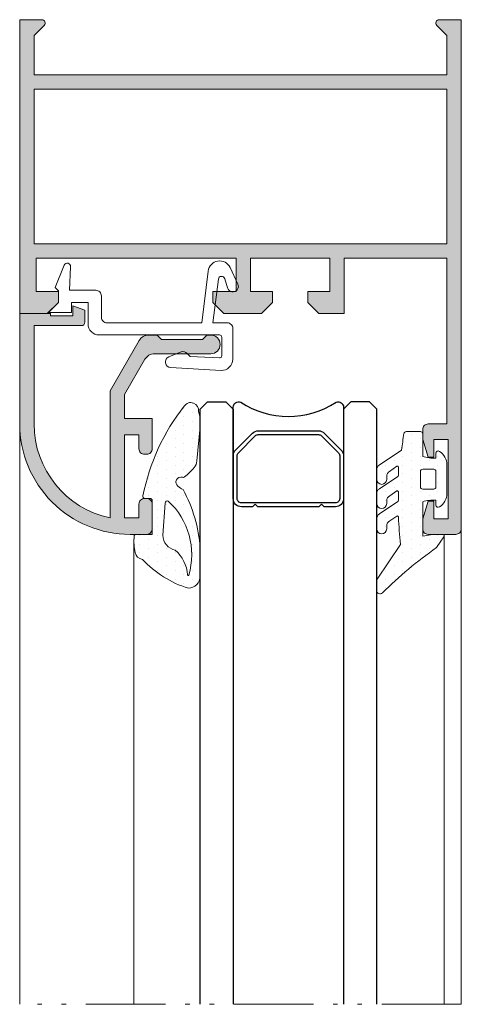
# Model space of a CAD drawing. Units: millimetres. Extents: x 198 to 2928, y 1854 to 2900.
# Drawn here: x 2129 to 2139, y 2794 to 2816 of the extents above; entities that cross this region are included whole.
import ezdxf

# ---------------------------------------------------------------- set-up
doc = ezdxf.new("R2010")
doc.units = ezdxf.units.MM
doc.linetypes.add('ACAD_ISO12W100', pattern=[21, 12, -3, 0, -3, 0, -3])
for name, color, linetype, lineweight in [('00_ANOTACIONES', 250, 'Continuous', 9), ('accesorios', 7, 'Continuous', 15), ('aux.', 7, 'Continuous', 15), ('juntas', 7, 'Continuous', 15), ('perfiles', 7, 'Continuous', 15)]:
    doc.layers.add(name, color=color, linetype=linetype, lineweight=lineweight)
doc.layers.add('SOMBREADO PERFILES', color=254, linetype='Continuous')
doc.layers.add('VIDRIO', color=155, linetype='Continuous')

# ---------------------------------------------------------------- blocks, each defined once
blk = doc.blocks.new('242701')
at = {"layer": 'juntas'}
h = blk.add_hatch(dxfattribs=at)
h.set_pattern_fill('DOTS', color=256, scale=0.5, angle=90, style=0)
edge = h.paths.add_edge_path()
edge.add_arc((105.648, -441.695), 1.101, 0, 87.86074)
edge.add_arc((108.475, -449.668), 9.491, 107.06845, 137.12424)
edge.add_arc((101.603, -443.946), 0.74, 96.40149, 170.80851)
edge.add_arc((105.903, -444.889), 5.142, 168.09583, 184.68149)
edge.add_arc((100.935, -445.315), 0.157, 177.49566, 273.55424)
edge.add_line((100.945, -445.472), (101.912, -445.472))
edge.add_arc((101.912, -445.972), 0.5, 0, 90, ccw=False)
edge.add_line((102.412, -445.972), (102.412, -448.522))
edge.add_arc((102.212, -448.522), 0.2, -90, 0, ccw=False)
edge.add_line((102.212, -448.722), (101.744, -448.722))
edge.add_arc((101.768, -448.914), 0.194, 97.26348, 193.04496)
edge.add_arc((120.437, -445.223), 19.224, 191.20351, 218.09428)
edge.add_arc((105.908, -456.688), 0.719, 213.35101, 368.29239)
edge.add_arc((104.139, -455.773), 2.61, 341.87784, 360.78676)
edge.add_line((106.749, -455.737), (106.75, -455.255))
edge.add_arc((106.65, -455.254), 0.1, 359.87693, 373.51299)
edge.add_line((106.747, -455.231), (106.452, -452.124))
edge.add_arc((105.591, -452.124), 0.861, 360, 403.52049)
edge.add_arc((102.213, -454.762), 5.144, 38.915, 52.6889)
edge.add_arc((105.21, -450.83), 0.2, 52.6889, 106.62992)
edge.add_arc((105.021, -450.198), 0.459, 126.66481, 286.62992, ccw=False)
edge.add_arc((105.821, -450.964), 1.562, 113.20918, 133.45124, ccw=False)
edge.add_arc((94.025, -443.397), 12.751, 331.25959, 356.21162)
edge.add_line((106.749, -444.24), (106.749, -441.695))
edge = h.paths.add_edge_path(flags=16)
edge.add_arc((103.791, -448.306), 0.2, 177.52391, 293.49981, ccw=False)
edge.add_line((103.591, -448.297), (103.368, -445.386))
edge.add_arc((104.792, -445.445), 1.426, 101.49457, 177.61825, ccw=False)
edge.add_arc((102.218, -441.509), 3.419, 312.04824, 355.20935)
edge.add_arc((105.675, -441.799), 0.05, 16.51824, 175.20935, ccw=False)
edge.add_arc((99.424, -443.652), 6.57, -47.40743, 16.51824, ccw=False)
blk.add_lwpolyline([(102.412, -445.472), (102.412, -445.472)])
for points in [[(106.749, -441.695, 0.40332), (105.69, -440.595, 0.1319), (101.52, -443.21, 0.336571), (100.872, -443.828, 0.072495), (100.778, -445.308, 0.445535), (100.945, -445.472), (101.912, -445.472, -0.414214), (102.412, -445.972), (102.412, -448.522, -0.414214), (102.212, -448.722), (101.744, -448.722, 0.444087), (101.579, -448.958, 0.117875), (105.308, -457.083, 0.802164), (106.62, -456.584, 0.082693), (106.749, -455.737), (106.75, -455.255, 0.059569), (106.747, -455.231), (106.452, -452.124, 0.19221), (106.216, -451.531, 0.060172), (105.331, -450.671, 0.239807), (105.153, -450.638, -0.83884), (104.747, -449.83, -0.088553), (105.206, -449.529, 0.109306), (106.749, -444.24)], [(103.87, -448.489, -0.554172), (103.591, -448.297), (103.368, -445.386, -0.344931), (104.508, -444.048, 0.190584), (105.625, -441.794, -0.829414), (105.723, -441.784, -0.286394)]]:
    blk.add_lwpolyline(points, format="xyb", close=True, dxfattribs=at)
blk = doc.blocks.new('COR-2322')
at = {"layer": 'SOMBREADO PERFILES'}
h = blk.add_hatch(color=256, dxfattribs=at)
edge = h.paths.add_edge_path()
edge.add_line((-52.204, -435.164), (-52.204, -438.164))
edge.add_line((-52.204, -438.164), (-59.404, -438.164))
edge.add_line((-59.404, -438.164), (-59.404, -435.164))
edge.add_line((-59.404, -435.164), (-57.404, -435.164))
edge.add_line((-57.404, -435.164), (-57.404, -434.164))
edge.add_line((-57.404, -434.164), (-58.404, -433.164))
edge.add_line((-58.404, -433.164), (-61.804, -433.164))
edge.add_line((-61.804, -433.164), (-62.804, -434.164))
edge.add_line((-62.804, -434.164), (-62.804, -435.164))
edge.add_line((-62.804, -435.164), (-60.704, -435.164))
edge.add_line((-60.704, -435.164), (-60.704, -438.164))
edge.add_line((-60.704, -438.164), (-78.804, -438.164))
edge.add_line((-78.804, -438.164), (-78.804, -435.164))
edge.add_line((-78.804, -435.164), (-76.804, -435.164))
edge.add_line((-76.804, -435.164), (-76.804, -434.164))
edge.add_line((-76.804, -434.164), (-77.804, -433.164))
edge.add_line((-77.804, -433.164), (-80.304, -433.164))
edge.add_line((-80.304, -433.164), (-80.304, -459.764))
edge.add_line((-80.304, -459.764), (-78.304, -459.764))
edge.add_arc((-78.304, -459.464), 0.3, 270, 405)
edge.add_line((-78.092, -459.252), (-79.004, -458.339))
edge.add_line((-79.004, -458.339), (-79.004, -454.764))
edge.add_line((-79.004, -454.764), (-41.604, -454.764))
edge.add_line((-41.604, -454.764), (-41.604, -458.339))
edge.add_line((-41.604, -458.339), (-42.517, -459.252))
edge.add_arc((-42.305, -459.464), 0.3, 135, 270)
edge.add_line((-42.305, -459.764), (-40.304, -459.764))
edge.add_line((-40.304, -459.764), (-40.304, -413.664))
edge.add_arc((-40.804, -413.664), 0.5, 0, 90)
edge.add_line((-40.804, -413.164), (-43.304, -413.164))
edge.add_arc((-43.304, -413.664), 0.5, 90, 180)
edge.add_line((-43.804, -413.664), (-43.804, -414.564))
edge.add_line((-43.804, -414.564), (-43.304, -416.164))
edge.add_line((-43.304, -416.164), (-42.804, -416.164))
edge.add_line((-42.804, -416.164), (-42.804, -414.564))
edge.add_line((-42.804, -414.564), (-41.504, -414.564))
edge.add_line((-41.504, -414.564), (-41.504, -421.764))
edge.add_line((-41.504, -421.764), (-42.804, -421.764))
edge.add_line((-42.804, -421.764), (-42.804, -420.164))
edge.add_line((-42.804, -420.164), (-43.304, -420.164))
edge.add_line((-43.304, -420.164), (-43.804, -421.764))
edge.add_line((-43.804, -421.764), (-43.804, -422.664))
edge.add_arc((-43.304, -422.664), 0.5, 180, 270)
edge.add_line((-43.304, -423.164), (-41.604, -423.164))
edge.add_line((-41.604, -423.164), (-41.604, -438.164))
edge.add_line((-41.604, -438.164), (-50.904, -438.164))
edge.add_line((-50.904, -438.164), (-50.904, -433.164))
edge.add_line((-50.904, -433.164), (-53.204, -433.164))
edge.add_line((-53.204, -433.164), (-54.204, -434.164))
edge.add_line((-54.204, -434.164), (-54.204, -435.164))
edge.add_line((-54.204, -435.164), (-52.204, -435.164))
h.paths.add_polyline_path([(-79.004, -453.464), (-79.004, -439.464), (-41.604, -439.464), (-41.604, -453.464)], flags=16)
at = {"layer": 'perfiles'}
blk.add_lwpolyline([(-78.092, -459.252), (-79.004, -458.339), (-79.004, -454.764), (-41.604, -454.764), (-41.604, -458.339), (-42.517, -459.252, 0.668179), (-42.305, -459.764), (-40.304, -459.764), (-40.304, -413.664, 0.414214), (-40.804, -413.164), (-43.304, -413.164, 0.414214), (-43.804, -413.664), (-43.804, -414.564), (-43.304, -416.164), (-42.804, -416.164), (-42.804, -414.564), (-41.504, -414.564), (-41.504, -421.764), (-42.804, -421.764), (-42.804, -420.164), (-43.304, -420.164), (-43.804, -421.764), (-43.804, -422.664, 0.414214), (-43.304, -423.164), (-41.604, -423.164), (-41.604, -438.164), (-50.904, -438.164), (-50.904, -433.164), (-53.204, -433.164), (-54.204, -434.164), (-54.204, -435.164), (-52.204, -435.164), (-52.204, -438.164), (-59.404, -438.164), (-59.404, -435.164), (-57.404, -435.164), (-57.404, -434.164), (-58.404, -433.164), (-61.804, -433.164), (-62.804, -434.164), (-62.804, -435.164), (-60.704, -435.164), (-60.704, -438.164), (-78.804, -438.164), (-78.804, -435.164), (-76.804, -435.164), (-76.804, -434.164), (-77.804, -433.164), (-80.304, -433.164), (-80.304, -459.764), (-78.304, -459.764, 0.668179)], format="xyb", close=True, dxfattribs=at)
blk.add_lwpolyline([(-79.004, -453.464), (-79.004, -439.464), (-41.604, -439.464), (-41.604, -453.464)], close=True, dxfattribs=at)
blk = doc.blocks.new('930060')
at = {"layer": 'juntas'}
h = blk.add_hatch(dxfattribs=at)
h.set_pattern_fill('DOTS', color=256, scale=0.5, angle=90, style=0)
edge = h.paths.add_edge_path()
edge.add_line((-802.03, -1006.941), (-802.03, -1008.98))
edge.add_arc((-802.23, -1008.98), 0.2, -90, 0, ccw=False)
edge.add_line((-802.23, -1009.18), (-803.531, -1009.18))
edge.add_arc((-803.531, -1008.98), 0.2, 189.00653, 270, ccw=False)
edge.add_arc((-753.168, -1000.997), 51.192, 187.31304, 189.00651, ccw=False)
edge.add_line((-803.943, -1007.513), (-805.962, -1006.156))
edge.add_arc((-805.693, -1005.734), 0.5, 180, 237.47339, ccw=False)
edge.add_line((-806.193, -1005.734), (-806.193, -1004.857))
edge.add_arc((-805.743, -1004.857), 0.45, 0, 180, ccw=False)
edge.add_line((-805.293, -1004.857), (-805.293, -1005.146))
edge.add_arc((-804.793, -1005.146), 0.5, 180, 241.26029)
edge.add_line((-805.033, -1005.585), (-804.377, -1006.051))
edge.add_arc((-804.329, -1005.963), 0.1, 241.26029, 360)
edge.add_line((-804.229, -1005.963), (-804.229, -1005.212))
edge.add_arc((-804.329, -1005.212), 0.1, 0, 58.30703)
edge.add_line((-804.276, -1005.127), (-805.956, -1004.012))
edge.add_arc((-805.693, -1003.586), 0.5, 180, 238.30703, ccw=False)
edge.add_line((-806.193, -1003.586), (-806.193, -1002.661))
edge.add_arc((-805.743, -1002.661), 0.45, 0, 180, ccw=False)
edge.add_line((-805.293, -1002.661), (-805.293, -1002.921))
edge.add_arc((-804.793, -1002.921), 0.5, 180, 244.27016)
edge.add_line((-805.01, -1003.371), (-804.372, -1003.811))
edge.add_arc((-804.329, -1003.721), 0.1, 244.27016, 360)
edge.add_line((-804.229, -1003.721), (-804.229, -1002.932))
edge.add_arc((-804.329, -1002.932), 0.1, 0, 58.11505)
edge.add_line((-804.276, -1002.847), (-805.957, -1001.725))
edge.add_arc((-805.693, -1001.3), 0.5, 180, 238.11505, ccw=False)
edge.add_line((-806.193, -1001.3), (-806.193, -1000.382))
edge.add_arc((-805.743, -1000.382), 0.45, 0, 180, ccw=False)
edge.add_line((-805.293, -1000.382), (-805.293, -1000.646))
edge.add_arc((-804.793, -1000.646), 0.5, 180, 243.82393)
edge.add_line((-805.013, -1001.095), (-804.366, -1001.541))
edge.add_arc((-804.322, -1001.452), 0.1, 243.82393, 357.62957)
edge.add_arc((-759.891, -1003.475), 44.377, 174.17309, 177.39172, ccw=False)
edge.add_line((-804.039, -998.97), (-806.149, -995.831))
edge.add_arc((-805.893, -995.675), 0.3, 180, 211.28887, ccw=False)
edge.add_line((-806.193, -995.675), (-806.193, -994.796))
edge.add_arc((-805.893, -994.796), 0.3, 45.49573, 180, ccw=False)
edge.add_arc((-778.649, -967.265), 38.432, 225.29884, 234.84652)
edge.add_line((-800.777, -998.688), (-800.108, -999.644))
edge.add_arc((-800.231, -999.73), 0.15, -90, 35, ccw=False)
edge.add_line((-800.231, -999.88), (-801.091, -999.88))
edge.add_arc((-801.091, -999.58), 0.3, 260, 270, ccw=False)
edge.add_line((-801.143, -999.875), (-802.03, -999.719))
edge.add_line((-802.03, -999.719), (-802.03, -1002.833))
edge.add_arc((-800.96, -999.062), 3.92, 254.15198, 271.8981)
edge.add_line((-800.83, -1002.98), (-800.83, -1002.53))
edge.add_arc((-800.63, -1002.53), 0.2, 57.42103, 180, ccw=False)
edge.add_arc((-801.33, -1003.625), 1.5, 1.14413, 57.42103, ccw=False)
edge.add_line((-799.83, -1003.595), (-799.83, -1006.164))
edge.add_arc((-801.33, -1006.134), 1.5, 302.57897, 358.85587, ccw=False)
edge.add_arc((-800.63, -1007.23), 0.2, 180, 302.57897, ccw=False)
edge.add_line((-800.83, -1007.23), (-800.83, -1006.78))
edge.add_arc((-800.955, -1010.401), 3.623, 88.0233, 107.26418)
edge = h.paths.add_edge_path(flags=16)
edge.add_line((-801.03, -1003.98), (-802.03, -1003.98))
edge.add_arc((-802.03, -1004.18), 0.2, 90, 180)
edge.add_line((-802.23, -1004.18), (-802.23, -1005.58))
edge.add_arc((-802.03, -1005.58), 0.2, 180, 270)
edge.add_line((-802.03, -1005.78), (-801.03, -1005.78))
edge.add_arc((-801.03, -1005.58), 0.2, 270, 360)
edge.add_line((-800.83, -1005.58), (-800.83, -1004.18))
edge.add_arc((-801.03, -1004.18), 0.2, 0, 90)
for points in [[(-802.03, -1006.941), (-802.03, -1008.98, -0.414214), (-802.23, -1009.18), (-803.531, -1009.18, -0.368887), (-803.728, -1009.011, -0.007389), (-803.943, -1007.513), (-805.962, -1006.156, -0.256168), (-806.193, -1005.734), (-806.193, -1004.857, -1), (-805.293, -1004.857), (-805.293, -1005.146, 0.273852), (-805.033, -1005.585), (-804.377, -1006.051, 0.570041), (-804.229, -1005.963), (-804.229, -1005.212, 0.260047), (-804.276, -1005.127), (-805.956, -1004.012, -0.260047), (-806.193, -1003.586), (-806.193, -1002.661, -1), (-805.293, -1002.661), (-805.293, -1002.921, 0.288022), (-805.01, -1003.371), (-804.372, -1003.811, 0.552769), (-804.229, -1003.721), (-804.229, -1002.932, 0.259153), (-804.276, -1002.847), (-805.957, -1001.725, -0.259153), (-806.193, -1001.3), (-806.193, -1000.382, -1), (-805.293, -1000.382), (-805.293, -1000.646, 0.285914), (-805.013, -1001.095), (-804.366, -1001.541, 0.541858), (-804.222, -1001.456, -0.014045), (-804.039, -998.97), (-806.149, -995.831, -0.137378), (-806.193, -995.675), (-806.193, -994.796, -0.665054), (-805.683, -994.582, 0.041684), (-800.777, -998.688), (-800.108, -999.644, -0.606815), (-800.231, -999.88), (-801.091, -999.88, -0.043661), (-801.143, -999.875), (-802.03, -999.719), (-802.03, -1002.833, 0.077587), (-800.83, -1002.98), (-800.83, -1002.53, -0.592453), (-800.522, -1002.361, -0.250612), (-799.83, -1003.595), (-799.83, -1006.164, -0.250612), (-800.522, -1007.398, -0.592453), (-800.83, -1007.23), (-800.83, -1006.78, 0.084152)], [(-801.03, -1003.98), (-802.03, -1003.98, 0.414214), (-802.23, -1004.18), (-802.23, -1005.58, 0.414214), (-802.03, -1005.78), (-801.03, -1005.78, 0.414214), (-800.83, -1005.58), (-800.83, -1004.18, 0.414214)]]:
    blk.add_lwpolyline(points, format="xyb", close=True, dxfattribs=at)
blk = doc.blocks.new('COR-2021')
at = {"layer": 'SOMBREADO PERFILES'}
h = blk.add_hatch(color=256, dxfattribs=at)
edge = h.paths.add_edge_path()
edge.add_line((45.288, -1087.565), (44.888, -1087.165))
edge.add_line((44.888, -1087.165), (41.188, -1087.165))
edge.add_line((41.188, -1087.165), (40.788, -1087.565))
edge.add_line((40.788, -1087.565), (40.027, -1087.565))
edge.add_arc((40.027, -1086.565), 1, 210, 270, ccw=False)
edge.add_line((39.161, -1087.065), (36.538, -1082.521))
edge.add_line((36.538, -1082.521), (36.538, -1071.003))
edge.add_arc((38.338, -1079.515), 8.7, 101.94054, 180)
edge.add_line((29.638, -1079.515), (29.638, -1088.415))
edge.add_line((29.638, -1088.415), (30.938, -1088.415))
edge.add_line((30.938, -1088.415), (30.942, -1088.415))
edge.add_line((30.942, -1088.415), (33.938, -1088.415))
edge.add_arc((33.938, -1088.715), 0.3, 0, 90, ccw=False)
edge.add_line((34.238, -1088.715), (34.238, -1089.815))
edge.add_line((34.238, -1089.815), (33.138, -1090.215))
edge.add_line((33.138, -1090.215), (33.138, -1089.815))
edge.add_line((33.138, -1089.815), (33.138, -1089.315))
edge.add_line((33.138, -1089.315), (31.138, -1089.315))
edge.add_line((31.138, -1089.315), (31.138, -1089.515))
edge.add_line((31.138, -1089.515), (29.638, -1089.515))
edge.add_line((29.638, -1089.515), (28.338, -1089.515))
edge.add_line((28.338, -1089.515), (28.338, -1079.515))
edge.add_arc((38.338, -1079.515), 10, 90, 180, ccw=False)
edge.add_line((38.338, -1069.515), (40.338, -1069.515))
edge.add_line((40.338, -1069.515), (40.338, -1072.265))
edge.add_arc((39.838, -1072.265), 0.5, -90, 0, ccw=False)
edge.add_line((39.838, -1072.765), (39.638, -1072.765))
edge.add_arc((39.638, -1072.265), 0.5, 180, 270, ccw=False)
edge.add_line((39.138, -1072.265), (39.138, -1071.015))
edge.add_line((39.138, -1071.015), (37.838, -1071.015))
edge.add_line((37.838, -1071.015), (37.838, -1078.515))
edge.add_line((37.838, -1078.515), (39.138, -1078.515))
edge.add_line((39.138, -1078.515), (39.138, -1077.265))
edge.add_arc((39.638, -1077.265), 0.5, 90, 180, ccw=False)
edge.add_line((39.638, -1076.765), (39.838, -1076.765))
edge.add_arc((39.838, -1077.265), 0.5, 0, 90, ccw=False)
edge.add_line((40.338, -1077.265), (40.338, -1080.015))
edge.add_line((40.338, -1080.015), (37.838, -1080.015))
edge.add_line((37.838, -1080.015), (37.838, -1082.173))
edge.add_line((37.838, -1082.173), (39.681, -1085.365))
edge.add_arc((40.547, -1084.865), 1, 210, 270)
edge.add_line((40.547, -1085.865), (45.638, -1085.865))
edge.add_arc((45.638, -1086.715), 0.85, -90, 90, ccw=False)
edge.add_line((45.638, -1087.565), (45.288, -1087.565))
at = {"layer": 'perfiles'}
blk.add_lwpolyline([(45.288, -1087.565), (44.888, -1087.165), (41.188, -1087.165), (40.788, -1087.565), (40.027, -1087.565, -0.267949), (39.161, -1087.065), (36.538, -1082.521), (36.538, -1071.003, 0.354411), (29.638, -1079.515), (29.638, -1088.415), (30.938, -1088.415), (30.942, -1088.415), (33.938, -1088.415, -0.414214), (34.238, -1088.715), (34.238, -1089.815), (33.138, -1090.215), (33.138, -1089.815), (33.138, -1089.315), (31.138, -1089.315), (31.138, -1089.515), (29.638, -1089.515), (28.338, -1089.515), (28.338, -1079.515, -0.414214), (38.338, -1069.515), (40.338, -1069.515), (40.338, -1072.265, -0.414214), (39.838, -1072.765), (39.638, -1072.765, -0.414214), (39.138, -1072.265), (39.138, -1071.015), (37.838, -1071.015), (37.838, -1078.515), (39.138, -1078.515), (39.138, -1077.265, -0.414214), (39.638, -1076.765), (39.838, -1076.765, -0.414214), (40.338, -1077.265), (40.338, -1080.015), (37.838, -1080.015), (37.838, -1082.173), (39.681, -1085.365, 0.267949), (40.547, -1085.865), (45.638, -1085.865, -1), (45.638, -1087.565)], format="xyb", close=True, dxfattribs=at)

msp = doc.modelspace()

# ---------------------------------------------------------------- linework, layer by layer
at = {"layer": 'aux.'}
for p, q in [((2129.488, 2807.138), (2129.488, 2794)), ((2139.488, 2804.763), (2139.488, 2794)), ((2132.075, 2804.538), (2132.075, 2794)), ((2139.101, 2804.601), (2139.101, 2794))]:
    msp.add_line(p, q, dxfattribs=at)
at = {"layer": 'aux.', "linetype": 'ACAD_ISO12W100', "ltscale": 0.15}
msp.add_line((2139.488, 2794), (2129.488, 2794), dxfattribs=at)
at = {"layer": 'perfiles'}
msp.add_lwpolyline([(2133.283, 2808.734), (2133.345, 2808.665), (2134.011, 2808.631, 0.429634), (2134.063, 2808.68), (2134.063, 2809.101, 0.414214), (2134.013, 2809.151), (2131.288, 2809.151), (2131.287, 2809.151, -0.414214), (2131.037, 2809.401), (2131.037, 2809.888), (2130.662, 2809.888), (2130.662, 2809.663), (2130.138, 2809.663), (2130.363, 2809.888), (2130.363, 2810.151), (2130.288, 2810.226), (2130.497, 2810.73, -0.842753), (2130.641, 2810.697), (2130.613, 2810.163), (2131.213, 2810.163, -0.414214), (2131.338, 2810.038), (2131.338, 2809.551, 0.414214), (2131.463, 2809.426), (2133.613, 2809.426), (2133.756, 2810.596, -0.751757), (2134.253, 2810.676), (2134.428, 2810.305, -1.082957), (2134.193, 2810.217), (2134.132, 2810.425, 0.816015), (2133.986, 2810.413), (2133.865, 2809.426), (2134.188, 2809.426, -0.414214), (2134.313, 2809.301), (2134.313, 2809.151), (2134.313, 2808.601, -0.43038), (2134.049, 2808.351), (2132.906, 2808.414, -0.80155), (2132.866, 2808.655), (2133.143, 2808.767, -0.315299)], format="xyb", close=True, dxfattribs=at)
at = {"layer": 'VIDRIO'}
for points in [[(2133.572, 2794), (2133.572, 2807.472), (2133.739, 2807.638), (2134.156, 2807.638), (2134.322, 2807.472), (2134.322, 2794)], [(2133.572, 2794), (2133.572, 2807.472), (2133.739, 2807.638), (2134.156, 2807.638), (2134.322, 2807.472), (2134.322, 2794)], [(2137.572, 2794), (2137.572, 2807.472), (2137.406, 2807.638), (2136.989, 2807.638), (2136.822, 2807.472), (2136.822, 2794)], [(2137.572, 2794), (2137.572, 2807.472), (2137.406, 2807.638), (2136.989, 2807.638), (2136.822, 2807.472), (2136.822, 2794)]]:
    msp.add_lwpolyline(points, dxfattribs=at)
for points in [[(2134.322, 2805.791), (2134.322, 2807.515, -0.534962), (2134.493, 2807.629, 0.29996), (2136.652, 2807.629, -0.534962), (2136.822, 2807.515), (2136.822, 2805.791)], [(2134.761, 2805.263), (2134.507, 2805.263, -0.414214), (2134.322, 2805.448), (2134.322, 2806.416, -0.198912), (2134.376, 2806.547), (2134.76, 2806.93, -0.198912), (2134.891, 2806.984), (2136.254, 2806.984, -0.198912), (2136.385, 2806.93), (2136.768, 2806.547, -0.198912), (2136.822, 2806.416), (2136.822, 2805.448, -0.414214), (2136.638, 2805.263), (2136.386, 2805.263), (2136.324, 2805.325), (2136.263, 2805.263), (2134.882, 2805.263), (2134.821, 2805.325), (2134.759, 2805.263)]]:
    msp.add_lwpolyline(points, format="xyb", dxfattribs=at)
msp.add_lwpolyline([(2134.411, 2806.416, -0.198912), (2134.439, 2806.484), (2134.823, 2806.868, -0.198912), (2134.891, 2806.896), (2136.254, 2806.896, -0.198912), (2136.322, 2806.868), (2136.706, 2806.484, -0.198912), (2136.734, 2806.416), (2136.734, 2805.448, -0.414214), (2136.638, 2805.352), (2134.507, 2805.352, -0.414214), (2134.411, 2805.448)], format="xyb", close=True, dxfattribs=at)

# ---------------------------------------------------------------- block references
at = {"xscale": -0.25, "yscale": 0.25, "zscale": 0.25, "rotation": 180}
for name, p in [('COR-2322', (2149.564, 2701.347)), ('242701', (2106.885, 2693.27))]:
    msp.add_blockref(name, p, dxfattribs=at)
at = {"layer": '00_ANOTACIONES', "xscale": -0.25, "yscale": 0.25, "zscale": 0.25, "rotation": 180}
msp.add_blockref('COR-2021', (2122.404, 2537.259), dxfattribs=at)
at = {"layer": 'accesorios', "xscale": -0.25, "yscale": 0.25, "zscale": 0.25, "rotation": 180}
msp.add_blockref('930060', (2339.121, 2554.668), dxfattribs=at)

doc.saveas('drawing.dxf')
